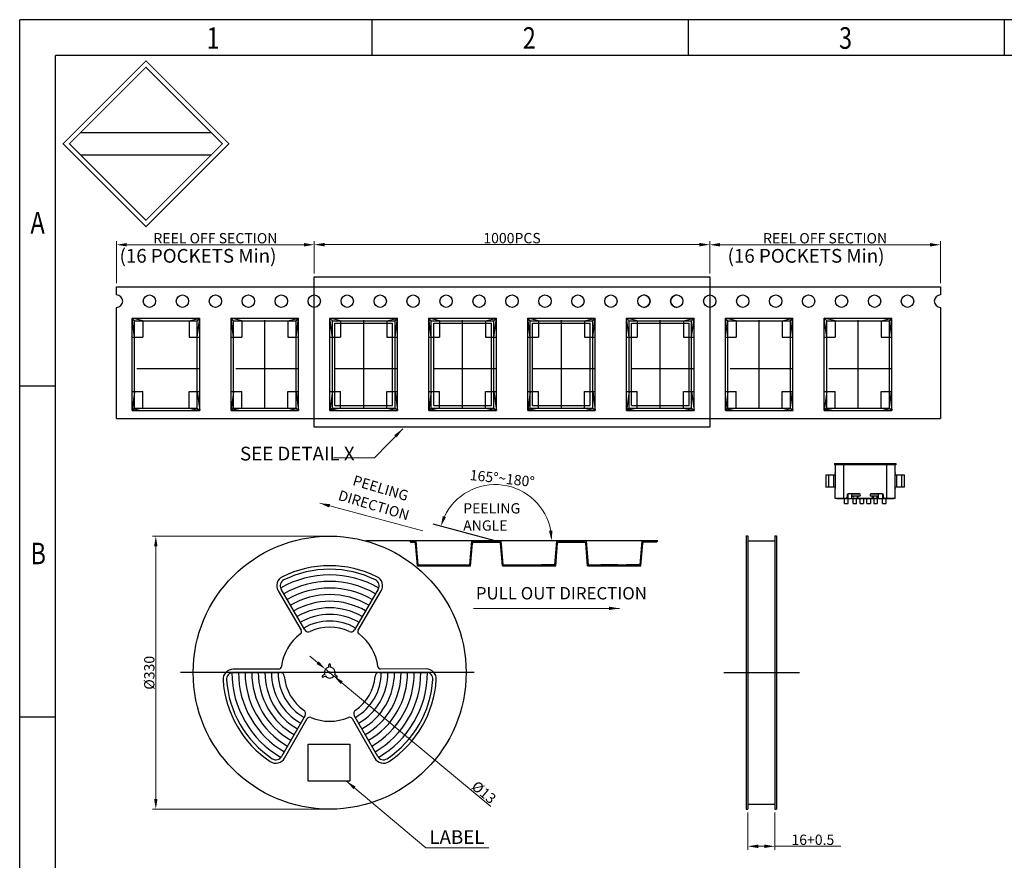
# Model space of a CAD drawing. Units: inches. Extents: x 24 to 168, y 13 to 64.
# Drawn here: x 97 to 133, y 33 to 64 of the extents above; entities that cross this region are included whole.
import ezdxf

# ---------------------------------------------------------------- set-up
doc = ezdxf.new("R2010")
doc.units = ezdxf.units.IN
doc.header["$MEASUREMENT"] = 0
doc.layers.add('Metal1', color=131, linetype='Continuous')
doc.styles.add('romans', font='romans.shx')
doc.styles.add('TEXTSTYLE_1', font='gdt', dxfattribs={"width": 0.8})
doc.styles.add('宋体', font='txt')
doc.dimstyles.new('DIM', dxfattribs={"dimscale": 2.5, "dimtxt": 0.15, "dimasz": 0.15, "dimexe": 0.05, "dimexo": 0.05, "dimgap": 0.02, "dimtad": 1, "dimzin": 0, "dimdsep": 46, "dimtxsty": 'romans', "dimcen": 0.09, "dimadec": 0, "dimazin": 0, "dimtfac": 1, "dimtmove": 0, "dimatfit": 3, "dimfxl": 1, "dimtolj": 1, "dimtzin": 0, "dimlwd": 13, "dimlwe": 13, "dimarcsym": 0})

# ---------------------------------------------------------------- blocks, each defined once
blk = doc.blocks.new('成品图框')
for p, q in [((1169.354, 45.473), (1097.653, 45.473)), ((1097.653, -5.294), (1097.653, 45.473)), ((1110.476, 45.473), (1110.476, 44.164)), ((1121.99, 45.473), (1121.99, 44.164)), ((1133.504, 45.473), (1133.504, 44.164)), ((1168.045, 44.164), (1098.962, 44.164)), ((1098.962, -3.985), (1098.962, 44.164)), ((1099.87, 41.362), (1104.633, 41.362)), ((1099.87, 40.553), (1104.633, 40.553)), ((1098.962, 32.127), (1097.653, 32.127)), ((1098.962, 20.089), (1097.653, 20.089))]:
    blk.add_line(p, q)
at = {"const_width": 0.0394}
for points in [[(1099.234, 40.958), (1102.251, 43.975), (1105.269, 40.958), (1102.251, 37.94)], [(1099.466, 40.958), (1102.251, 43.743), (1105.037, 40.958), (1102.251, 38.172)]]:
    blk.add_lwpolyline(points, close=True, dxfattribs=at)
at = {"style": 'TEXTSTYLE_1', "width": 0.8}
for s, p in [('1', (1104.457, 44.413)), ('2', (1115.971, 44.413)), ('3', (1127.485, 44.413)), ('A', (1098.046, 37.688)), ('B', (1098.046, 25.65))]:
    blk.add_text(s, height=0.785, dxfattribs=at).set_placement(p)
blk = doc.blocks.new('*D75')
at = {"layer": 'DEFPOINTS', "color": 0, "transparency": 16777216}
for p in [(107.389, 55.382), (107.389, 54.211), (100.189, 53.853)]:
    blk.add_point(p, dxfattribs=at)
at = {"layer": 'Metal1', "color": 0, "lineweight": 13, "transparency": 16777216}
for p, q in [((100.189, 53.978), (100.189, 55.507)), ((100.564, 55.382), (107.014, 55.382)), ((107.389, 54.336), (107.389, 55.507))]:
    blk.add_line(p, q, dxfattribs=at)
at = {"layer": 'Metal1', "color": 0, "transparency": 16777216}
for points in [[(100.564, 55.444), (100.564, 55.319), (100.189, 55.382)], [(107.014, 55.444), (107.014, 55.319), (107.389, 55.382)]]:
    blk.add_solid(points, dxfattribs=at)
at = {"layer": 'Metal1', "color": 0, "transparency": 16777216, "insert": (103.789, 55.619), "char_height": 0.375, "attachment_point": 5, "style": 'romans'}
blk.add_mtext('\\A1;{\\Fromans|c0;REEL OFF SECTION}', dxfattribs=at)
blk = doc.blocks.new('*D76')
at = {"layer": 'DEFPOINTS', "color": 0, "transparency": 16777216}
for p in [(130.189, 55.381), (121.789, 54.211), (130.189, 53.853)]:
    blk.add_point(p, dxfattribs=at)
at = {"layer": 'Metal1', "color": 0, "lineweight": 13, "transparency": 16777216}
for p, q in [((121.789, 54.336), (121.789, 55.506)), ((122.164, 55.381), (129.814, 55.381)), ((130.189, 53.978), (130.189, 55.506))]:
    blk.add_line(p, q, dxfattribs=at)
at = {"layer": 'Metal1', "color": 0, "transparency": 16777216}
for points in [[(122.164, 55.443), (122.164, 55.318), (121.789, 55.381)], [(129.814, 55.443), (129.814, 55.318), (130.189, 55.381)]]:
    blk.add_solid(points, dxfattribs=at)
at = {"layer": 'Metal1', "color": 0, "transparency": 16777216, "insert": (125.989, 55.618), "char_height": 0.375, "attachment_point": 5, "style": 'romans'}
blk.add_mtext('\\A1;{\\Fromans|c0;REEL OFF SECTION}', dxfattribs=at)
blk = doc.blocks.new('*D66')
at = {"layer": 'DEFPOINTS', "color": 0, "transparency": 16777216}
for p in [(121.789, 55.386), (107.389, 54.211), (121.789, 54.211)]:
    blk.add_point(p, dxfattribs=at)
at = {"layer": 'Metal1', "color": 0, "lineweight": 13, "transparency": 16777216}
for p, q in [((107.389, 54.336), (107.389, 55.511)), ((107.764, 55.386), (121.414, 55.386)), ((121.789, 54.336), (121.789, 55.511))]:
    blk.add_line(p, q, dxfattribs=at)
at = {"layer": 'Metal1', "color": 0, "transparency": 16777216}
for points in [[(107.764, 55.448), (107.764, 55.323), (107.389, 55.386)], [(121.414, 55.448), (121.414, 55.323), (121.789, 55.386)]]:
    blk.add_solid(points, dxfattribs=at)
at = {"layer": 'Metal1', "color": 0, "transparency": 16777216, "insert": (114.589, 55.623), "char_height": 0.375, "attachment_point": 5, "style": 'romans'}
blk.add_mtext('\\A1;{\\Fromans,chineset|c134;1000PCS}', dxfattribs=at)
blk = doc.blocks.new('*D67')
at = {"layer": 'DEFPOINTS', "color": 0, "transparency": 16777216}
for p in [(107.95, 44.776), (101.619, 34.836), (107.95, 34.836)]:
    blk.add_point(p, dxfattribs=at)
at = {"layer": 'Metal1', "color": 0, "lineweight": 13, "transparency": 16777216}
for p, q in [((107.825, 44.776), (101.494, 44.776)), ((101.619, 44.401), (101.619, 35.211)), ((107.825, 34.836), (101.494, 34.836))]:
    blk.add_line(p, q, dxfattribs=at)
at = {"layer": 'Metal1', "color": 0, "transparency": 16777216}
for points in [[(101.557, 44.401), (101.682, 44.401), (101.619, 44.776)], [(101.557, 35.211), (101.682, 35.211), (101.619, 34.836)]]:
    blk.add_solid(points, dxfattribs=at)
at = {"layer": 'Metal1', "color": 0, "transparency": 16777216, "insert": (101.382, 39.801), "char_height": 0.375, "attachment_point": 5, "rotation": 90, "style": 'romans'}
blk.add_mtext('\\A1;%%C330', dxfattribs=at)
blk = doc.blocks.new('*D68')
at = {"layer": 'DEFPOINTS', "color": 0, "transparency": 16777216}
for p in [(107.799, 39.931), (108.1, 39.681)]:
    blk.add_point(p, dxfattribs=at)
at = {"layer": 'Metal1', "color": 0, "lineweight": 13, "transparency": 16777216}
for p, q in [((107.51, 40.171), (107.222, 40.41)), ((107.799, 39.931), (108.1, 39.681)), ((113.816, 34.933), (108.389, 39.441))]:
    blk.add_line(p, q, dxfattribs=at)
at = {"layer": 'Metal1', "color": 0, "transparency": 16777216}
for points in [[(107.55, 40.219), (107.471, 40.123), (107.799, 39.931)], [(108.429, 39.489), (108.349, 39.393), (108.1, 39.681)]]:
    blk.add_solid(points, dxfattribs=at)
at = {"layer": 'Metal1', "color": 0, "transparency": 16777216, "insert": (113.566, 35.45), "char_height": 0.375, "attachment_point": 5, "rotation": 320.2882, "style": 'romans'}
blk.add_mtext('\\A1;%%C13', dxfattribs=at)
blk = doc.blocks.new('*D77')
at = {"layer": 'DEFPOINTS', "color": 0, "transparency": 16777216}
for p in [(123.177, 34.842), (124.153, 34.842), (124.153, 33.485)]:
    blk.add_point(p, dxfattribs=at)
at = {"layer": 'Metal1', "color": 0, "lineweight": 13, "transparency": 16777216}
for p, q in [((123.177, 34.717), (123.177, 33.36)), ((124.153, 34.717), (124.153, 33.36)), ((123.552, 33.485), (123.778, 33.485)), ((124.153, 33.485), (126.557, 33.485))]:
    blk.add_line(p, q, dxfattribs=at)
at = {"layer": 'Metal1', "color": 0, "transparency": 16777216}
for points in [[(123.552, 33.548), (123.552, 33.423), (123.177, 33.485)], [(123.778, 33.548), (123.778, 33.423), (124.153, 33.485)]]:
    blk.add_solid(points, dxfattribs=at)
at = {"layer": 'Metal1', "color": 0, "transparency": 16777216, "insert": (125.543, 33.723), "char_height": 0.375, "attachment_point": 5, "style": 'romans'}
blk.add_mtext('\\A1;{\\Ftxt,chineset|c134;16}+0.5', dxfattribs=at)
blk = doc.blocks.new('*D78')
at = {"layer": 'DEFPOINTS', "color": 0, "transparency": 16777216}
for p in [(115.157, 46.282), (111.716, 45.207), (113.979, 44.6), (116.15, 44.6), (116.261, 44.6)]:
    blk.add_point(p, dxfattribs=at)
at = {"layer": 'Metal1', "color": 0, "lineweight": 13, "transparency": 16777216}
blk.add_line((116.025, 44.6), (115.907, 44.6), dxfattribs=at)
blk.add_arc((113.979, 44.6), 2.053, 10.4815, 154.5185, dxfattribs=at)
at = {"layer": 'Metal1', "color": 0, "transparency": 16777216}
for points in [[(112.185, 45.462), (112.068, 45.505), (111.997, 45.132)], [(116.06, 44.979), (115.936, 44.968), (116.032, 44.6)]]:
    blk.add_solid(points, dxfattribs=at)
at = {"layer": 'Metal1', "color": 0, "transparency": 16777216, "insert": (114.232, 46.877), "char_height": 0.375, "attachment_point": 5, "rotation": 353.6759, "style": 'romans'}
blk.add_mtext('\\A1;{\\Ftxt.shx|c1;165%%d~180%%d}', dxfattribs=at)

msp = doc.modelspace()

# ---------------------------------------------------------------- linework, layer by layer
at = {"layer": 'Metal1', "color": 0}
for p, q in [((100.189, 53.853), (120.589, 53.853)), ((100.189, 53.553), (100.189, 53.853)), ((119.389, 53.853), (130.189, 53.853)), ((130.189, 53.853), (130.189, 53.553)), ((100.189, 49.053), (100.189, 53.103)), ((130.189, 53.103), (130.189, 49.053)), ((100.759, 52.705), (103.219, 52.705)), ((100.759, 49.345), (100.759, 52.705)), ((101.149, 52.615), (100.759, 52.705)), ((100.849, 52.615), (100.759, 52.705)), ((100.849, 52.015), (100.759, 52.705)), ((102.829, 52.615), (103.219, 52.705)), ((103.129, 52.615), (103.219, 52.705)), ((103.129, 52.015), (103.219, 52.705)), ((103.219, 49.345), (103.219, 52.705)), ((104.359, 52.705), (106.819, 52.705)), ((104.359, 49.345), (104.359, 52.705)), ((104.749, 52.615), (104.359, 52.705)), ((104.449, 52.615), (104.359, 52.705)), ((104.449, 52.015), (104.359, 52.705)), ((106.429, 52.615), (106.819, 52.705)), ((106.729, 52.615), (106.819, 52.705)), ((106.729, 52.015), (106.819, 52.705)), ((106.819, 49.345), (106.819, 52.705)), ((107.959, 52.705), (110.419, 52.705)), ((107.959, 49.345), (107.959, 52.705)), ((108.349, 52.615), (107.959, 52.705)), ((108.049, 52.615), (107.959, 52.705)), ((108.049, 52.015), (107.959, 52.705)), ((110.029, 52.615), (110.419, 52.705)), ((110.329, 52.615), (110.419, 52.705)), ((110.329, 52.015), (110.419, 52.705)), ((110.419, 49.345), (110.419, 52.705)), ((111.559, 52.705), (114.019, 52.705)), ((111.559, 49.345), (111.559, 52.705)), ((111.949, 52.615), (111.559, 52.705)), ((111.649, 52.615), (111.559, 52.705)), ((111.649, 52.015), (111.559, 52.705)), ((113.629, 52.615), (114.019, 52.705)), ((113.929, 52.615), (114.019, 52.705)), ((113.929, 52.015), (114.019, 52.705)), ((114.019, 49.345), (114.019, 52.705)), ((115.159, 52.705), (117.619, 52.705)), ((115.159, 49.345), (115.159, 52.705)), ((115.549, 52.615), (115.159, 52.705)), ((115.249, 52.615), (115.159, 52.705)), ((115.249, 52.015), (115.159, 52.705)), ((117.229, 52.615), (117.619, 52.705)), ((117.529, 52.615), (117.619, 52.705)), ((117.529, 52.015), (117.619, 52.705)), ((117.619, 49.345), (117.619, 52.705)), ((118.759, 52.705), (121.219, 52.705)), ((118.759, 49.345), (118.759, 52.705)), ((119.149, 52.615), (118.759, 52.705)), ((118.849, 52.615), (118.759, 52.705)), ((118.849, 52.015), (118.759, 52.705)), ((120.829, 52.615), (121.219, 52.705)), ((121.129, 52.615), (121.219, 52.705)), ((121.129, 52.015), (121.219, 52.705)), ((121.219, 49.345), (121.219, 52.705)), ((122.359, 52.705), (124.819, 52.705)), ((122.359, 49.345), (122.359, 52.705)), ((122.749, 52.615), (122.359, 52.705)), ((122.449, 52.615), (122.359, 52.705)), ((122.449, 52.015), (122.359, 52.705)), ((124.429, 52.615), (124.819, 52.705)), ((124.729, 52.615), (124.819, 52.705)), ((124.729, 52.015), (124.819, 52.705)), ((124.819, 49.345), (124.819, 52.705)), ((125.959, 52.705), (128.419, 52.705)), ((125.959, 49.345), (125.959, 52.705)), ((126.349, 52.615), (125.959, 52.705)), ((126.049, 52.615), (125.959, 52.705)), ((126.049, 52.015), (125.959, 52.705)), ((128.029, 52.615), (128.419, 52.705)), ((128.329, 52.615), (128.419, 52.705)), ((128.329, 52.015), (128.419, 52.705)), ((128.419, 49.345), (128.419, 52.705)), ((100.849, 52.615), (103.129, 52.615)), ((100.849, 49.435), (100.849, 52.615)), ((101.149, 52.615), (101.149, 52.015)), ((102.829, 52.615), (102.829, 52.015)), ((103.129, 49.435), (103.129, 52.615)), ((104.449, 52.615), (106.729, 52.615)), ((104.449, 49.435), (104.449, 52.615)), ((104.749, 52.615), (104.749, 52.015)), ((105.589, 49.41), (105.589, 52.64)), ((106.429, 52.615), (106.429, 52.015)), ((106.729, 49.435), (106.729, 52.615)), ((108.049, 52.615), (110.329, 52.615)), ((108.049, 49.435), (108.049, 52.615)), ((108.139, 52.525), (110.239, 52.525)), ((108.139, 49.525), (108.139, 52.525)), ((108.349, 52.615), (108.349, 52.015)), ((109.189, 49.41), (109.189, 52.64)), ((110.029, 52.615), (110.029, 52.015)), ((110.239, 49.525), (110.239, 52.525)), ((110.329, 49.435), (110.329, 52.615)), ((111.649, 52.615), (113.929, 52.615)), ((111.649, 49.435), (111.649, 52.615)), ((111.739, 52.525), (113.839, 52.525)), ((111.739, 49.525), (111.739, 52.525)), ((111.949, 52.615), (111.949, 52.015)), ((112.789, 49.41), (112.789, 52.64)), ((113.629, 52.615), (113.629, 52.015)), ((113.839, 49.525), (113.839, 52.525)), ((113.929, 49.435), (113.929, 52.615)), ((115.249, 52.615), (117.529, 52.615)), ((115.249, 49.435), (115.249, 52.615)), ((115.339, 52.525), (117.439, 52.525)), ((115.339, 49.525), (115.339, 52.525)), ((115.549, 52.615), (115.549, 52.015)), ((116.389, 49.41), (116.389, 52.64)), ((117.229, 52.615), (117.229, 52.015)), ((117.439, 49.525), (117.439, 52.525)), ((117.529, 49.435), (117.529, 52.615)), ((118.849, 52.615), (121.129, 52.615)), ((118.849, 49.435), (118.849, 52.615)), ((118.939, 52.525), (121.039, 52.525)), ((118.939, 49.525), (118.939, 52.525)), ((119.149, 52.615), (119.149, 52.015)), ((119.989, 49.41), (119.989, 52.64)), ((120.829, 52.615), (120.829, 52.015)), ((121.039, 49.525), (121.039, 52.525)), ((121.129, 49.435), (121.129, 52.615)), ((122.449, 52.615), (124.729, 52.615)), ((122.449, 49.435), (122.449, 52.615)), ((122.749, 52.615), (122.749, 52.015)), ((123.589, 49.41), (123.589, 52.64)), ((124.429, 52.615), (124.429, 52.015)), ((124.729, 49.435), (124.729, 52.615)), ((126.049, 52.615), (128.329, 52.615)), ((126.049, 49.435), (126.049, 52.615)), ((126.349, 52.615), (126.349, 52.015)), ((127.189, 49.41), (127.189, 52.64)), ((128.029, 52.615), (128.029, 52.015)), ((128.329, 49.435), (128.329, 52.615)), ((100.759, 52.015), (101.149, 52.015)), ((102.829, 52.015), (103.219, 52.015)), ((104.359, 52.015), (104.749, 52.015)), ((106.429, 52.015), (106.819, 52.015)), ((107.959, 52.015), (108.349, 52.015)), ((110.029, 52.015), (110.419, 52.015)), ((111.559, 52.015), (111.949, 52.015)), ((113.629, 52.015), (114.019, 52.015)), ((115.159, 52.015), (115.549, 52.015)), ((117.229, 52.015), (117.619, 52.015)), ((118.759, 52.015), (119.149, 52.015)), ((120.829, 52.015), (121.219, 52.015)), ((122.359, 52.015), (122.749, 52.015)), ((124.429, 52.015), (124.819, 52.015)), ((125.959, 52.015), (126.349, 52.015)), ((128.029, 52.015), (128.419, 52.015)), ((100.928, 50.875), (103.207, 50.875)), ((104.528, 50.875), (106.807, 50.875)), ((108.128, 50.875), (110.407, 50.875)), ((111.728, 50.875), (114.007, 50.875)), ((115.328, 50.875), (117.607, 50.875)), ((118.928, 50.875), (121.207, 50.875)), ((122.528, 50.875), (124.807, 50.875)), ((126.128, 50.875), (128.407, 50.875)), ((100.759, 50.035), (101.149, 50.035)), ((100.849, 50.035), (100.759, 49.345)), ((101.149, 49.435), (101.149, 50.035)), ((102.829, 50.035), (103.219, 50.035)), ((102.829, 49.435), (102.829, 50.035)), ((103.129, 50.035), (103.219, 49.345)), ((104.359, 50.035), (104.749, 50.035)), ((104.449, 50.035), (104.359, 49.345)), ((104.749, 49.435), (104.749, 50.035)), ((106.429, 50.035), (106.819, 50.035)), ((106.429, 49.435), (106.429, 50.035)), ((106.729, 50.035), (106.819, 49.345)), ((107.959, 50.035), (108.349, 50.035)), ((108.049, 50.035), (107.959, 49.345)), ((108.349, 49.435), (108.349, 50.035)), ((110.029, 50.035), (110.419, 50.035)), ((110.029, 49.435), (110.029, 50.035)), ((110.329, 50.035), (110.419, 49.345)), ((111.559, 50.035), (111.949, 50.035)), ((111.649, 50.035), (111.559, 49.345)), ((111.949, 49.435), (111.949, 50.035)), ((113.629, 50.035), (114.019, 50.035)), ((113.629, 49.435), (113.629, 50.035)), ((113.929, 50.035), (114.019, 49.345)), ((115.159, 50.035), (115.549, 50.035)), ((115.249, 50.035), (115.159, 49.345)), ((115.549, 49.435), (115.549, 50.035)), ((117.229, 50.035), (117.619, 50.035)), ((117.229, 49.435), (117.229, 50.035)), ((117.529, 50.035), (117.619, 49.345)), ((118.759, 50.035), (119.149, 50.035)), ((118.849, 50.035), (118.759, 49.345)), ((119.149, 49.435), (119.149, 50.035)), ((120.829, 50.035), (121.219, 50.035)), ((120.829, 49.435), (120.829, 50.035)), ((121.129, 50.035), (121.219, 49.345)), ((122.359, 50.035), (122.749, 50.035)), ((122.449, 50.035), (122.359, 49.345)), ((122.749, 49.435), (122.749, 50.035)), ((124.429, 50.035), (124.819, 50.035)), ((124.429, 49.435), (124.429, 50.035)), ((124.729, 50.035), (124.819, 49.345)), ((125.959, 50.035), (126.349, 50.035)), ((126.049, 50.035), (125.959, 49.345)), ((126.349, 49.435), (126.349, 50.035)), ((128.029, 50.035), (128.419, 50.035)), ((128.029, 49.435), (128.029, 50.035)), ((128.329, 50.035), (128.419, 49.345)), ((108.139, 49.525), (110.239, 49.525)), ((111.739, 49.525), (113.839, 49.525)), ((115.339, 49.525), (117.439, 49.525)), ((118.939, 49.525), (121.039, 49.525)), ((101.149, 49.435), (100.759, 49.345)), ((100.849, 49.435), (100.759, 49.345)), ((100.759, 49.345), (103.219, 49.345)), ((100.849, 49.435), (103.129, 49.435)), ((102.829, 49.435), (103.219, 49.345)), ((103.129, 49.435), (103.219, 49.345)), ((104.749, 49.435), (104.359, 49.345)), ((104.449, 49.435), (104.359, 49.345)), ((104.359, 49.345), (106.819, 49.345)), ((104.449, 49.435), (106.729, 49.435)), ((106.429, 49.435), (106.819, 49.345)), ((106.729, 49.435), (106.819, 49.345)), ((108.349, 49.435), (107.959, 49.345)), ((108.049, 49.435), (107.959, 49.345)), ((107.959, 49.345), (110.419, 49.345)), ((108.049, 49.435), (110.329, 49.435)), ((110.029, 49.435), (110.419, 49.345)), ((110.329, 49.435), (110.419, 49.345)), ((111.949, 49.435), (111.559, 49.345)), ((111.649, 49.435), (111.559, 49.345)), ((111.559, 49.345), (114.019, 49.345)), ((111.649, 49.435), (113.929, 49.435)), ((113.629, 49.435), (114.019, 49.345)), ((113.929, 49.435), (114.019, 49.345)), ((115.549, 49.435), (115.159, 49.345)), ((115.249, 49.435), (115.159, 49.345)), ((115.159, 49.345), (117.619, 49.345)), ((115.249, 49.435), (117.529, 49.435)), ((117.229, 49.435), (117.619, 49.345)), ((117.529, 49.435), (117.619, 49.345)), ((119.149, 49.435), (118.759, 49.345)), ((118.849, 49.435), (118.759, 49.345)), ((118.759, 49.345), (121.219, 49.345)), ((118.849, 49.435), (121.129, 49.435)), ((120.829, 49.435), (121.219, 49.345)), ((121.129, 49.435), (121.219, 49.345)), ((122.749, 49.435), (122.359, 49.345)), ((122.449, 49.435), (122.359, 49.345)), ((122.359, 49.345), (124.819, 49.345)), ((122.449, 49.435), (124.729, 49.435)), ((124.429, 49.435), (124.819, 49.345)), ((124.729, 49.435), (124.819, 49.345)), ((126.349, 49.435), (125.959, 49.345)), ((126.049, 49.435), (125.959, 49.345)), ((125.959, 49.345), (128.419, 49.345)), ((126.049, 49.435), (128.329, 49.435)), ((128.029, 49.435), (128.419, 49.345)), ((128.329, 49.435), (128.419, 49.345)), ((100.189, 49.053), (120.589, 49.053)), ((119.389, 49.053), (130.189, 49.053)), ((126.332, 47.424), (126.657, 47.424)), ((126.332, 47.424), (126.332, 47.374)), ((126.657, 47.374), (126.332, 47.374)), ((126.357, 47.374), (126.357, 47.074)), ((126.657, 47.424), (128.242, 47.424)), ((126.657, 47.424), (126.657, 47.374)), ((128.242, 47.374), (126.657, 47.374)), ((126.657, 47.374), (126.657, 46.149)), ((128.242, 47.424), (128.567, 47.424)), ((128.242, 47.424), (128.242, 47.374)), ((128.567, 47.374), (128.242, 47.374)), ((128.242, 46.149), (128.242, 47.374)), ((128.542, 47.074), (128.542, 47.374)), ((128.567, 47.424), (128.567, 47.374)), ((126.017, 47.011), (126.017, 46.561)), ((126.017, 47.011), (126.117, 47.011)), ((126.117, 47.011), (126.117, 46.561)), ((126.117, 47.011), (126.307, 47.011)), ((126.307, 46.561), (126.307, 47.011)), ((126.307, 47.011), (126.357, 47.011)), ((126.357, 47.061), (126.357, 47.074)), ((126.357, 47.061), (126.357, 46.511)), ((128.542, 47.074), (128.542, 47.061)), ((128.542, 46.511), (128.542, 47.061)), ((128.542, 47.011), (128.592, 47.011)), ((128.592, 47.011), (128.592, 46.561)), ((128.592, 47.011), (128.782, 47.011)), ((128.782, 46.561), (128.782, 47.011)), ((128.782, 47.011), (128.882, 47.011)), ((128.882, 46.561), (128.882, 47.011)), ((126.117, 46.561), (126.017, 46.561)), ((126.307, 46.561), (126.117, 46.561)), ((126.357, 46.561), (126.307, 46.561)), ((126.357, 46.499), (126.357, 46.511)), ((126.357, 46.149), (126.357, 46.499)), ((126.787, 46.267), (126.787, 46.199)), ((126.817, 46.301), (126.803, 46.301)), ((126.812, 46.286), (126.812, 46.136)), ((127.237, 46.311), (126.831, 46.311)), ((127.263, 46.301), (126.957, 46.301)), ((126.962, 46.136), (126.962, 46.286)), ((127.942, 46.301), (127.637, 46.301)), ((128.069, 46.311), (127.662, 46.311)), ((127.937, 46.136), (127.937, 46.286)), ((128.096, 46.301), (128.082, 46.301)), ((128.087, 46.136), (128.087, 46.286)), ((128.112, 46.199), (128.112, 46.267)), ((128.592, 46.561), (128.542, 46.561)), ((128.542, 46.511), (128.542, 46.499)), ((128.542, 46.149), (128.542, 46.499)), ((128.782, 46.561), (128.592, 46.561)), ((128.882, 46.561), (128.782, 46.561)), ((126.657, 46.149), (126.357, 46.149)), ((126.412, 46.149), (126.412, 46.136)), ((126.637, 46.136), (126.412, 46.136)), ((126.637, 46.136), (126.637, 46.149)), ((126.812, 46.136), (126.637, 46.136)), ((126.737, 46.149), (126.657, 46.149)), ((126.7, 45.961), (126.7, 46.136)), ((126.7, 45.961), (126.825, 45.961)), ((126.962, 46.136), (126.812, 46.136)), ((126.825, 45.961), (126.825, 46.136)), ((126.962, 46.241), (127.202, 46.241)), ((127.075, 46.136), (126.962, 46.136)), ((127.012, 45.961), (127.012, 46.136)), ((127.012, 45.961), (127.137, 45.961)), ((127.164, 46.236), (127.049, 46.236)), ((127.164, 46.149), (127.049, 46.149)), ((127.075, 46.241), (127.075, 46.236)), ((127.075, 46.149), (127.075, 46.136)), ((127.202, 46.136), (127.075, 46.136)), ((127.137, 45.961), (127.137, 46.136)), ((127.164, 46.149), (127.164, 46.236)), ((127.186, 46.236), (127.164, 46.236)), ((127.186, 46.149), (127.164, 46.149)), ((127.186, 46.236), (127.186, 46.149)), ((127.237, 46.236), (127.186, 46.236)), ((127.714, 46.149), (127.186, 46.149)), ((127.202, 46.241), (127.202, 46.236)), ((127.202, 46.149), (127.202, 46.136)), ((127.698, 46.136), (127.202, 46.136)), ((127.262, 45.961), (127.262, 46.136)), ((127.262, 45.961), (127.387, 45.961)), ((127.387, 46.136), (127.387, 45.961)), ((127.512, 45.961), (127.512, 46.136)), ((127.512, 45.961), (127.637, 45.961)), ((127.637, 46.136), (127.637, 45.961)), ((127.714, 46.236), (127.662, 46.236)), ((127.698, 46.241), (127.937, 46.241)), ((127.698, 46.236), (127.698, 46.241)), ((127.698, 46.136), (127.698, 46.149)), ((127.825, 46.136), (127.698, 46.136)), ((127.714, 46.149), (127.714, 46.236)), ((127.736, 46.236), (127.714, 46.236)), ((127.736, 46.149), (127.714, 46.149)), ((127.736, 46.236), (127.736, 46.149)), ((127.851, 46.236), (127.736, 46.236)), ((127.851, 46.149), (127.736, 46.149)), ((127.762, 46.136), (127.762, 45.961)), ((127.762, 45.961), (127.887, 45.961)), ((127.825, 46.241), (127.825, 46.236)), ((127.825, 46.149), (127.825, 46.136)), ((127.937, 46.136), (127.825, 46.136)), ((127.887, 46.136), (127.887, 45.961)), ((128.087, 46.136), (127.937, 46.136)), ((128.075, 45.961), (128.075, 46.136)), ((128.075, 45.961), (128.2, 45.961)), ((128.262, 46.136), (128.087, 46.136)), ((128.242, 46.149), (128.162, 46.149)), ((128.2, 46.136), (128.2, 45.961)), ((128.542, 46.149), (128.242, 46.149)), ((128.262, 46.149), (128.262, 46.136)), ((128.487, 46.136), (128.262, 46.136)), ((128.487, 46.136), (128.487, 46.149)), ((113.979, 44.6), (111.716, 45.207)), ((111.178, 44.6), (109.261, 44.6)), ((110.868, 44.6), (110.892, 44.557)), ((119.896, 44.6), (110.868, 44.6)), ((110.882, 44.575), (110.907, 44.6)), ((110.892, 44.557), (111.038, 44.557)), ((110.92, 44.557), (110.963, 44.6)), ((110.976, 44.557), (111.019, 44.6)), ((111.032, 44.557), (111.076, 44.6)), ((111.07, 44.538), (111.102, 44.571)), ((111.143, 43.694), (111.075, 44.522)), ((111.078, 44.49), (111.107, 44.519)), ((111.082, 44.439), (111.111, 44.468)), ((111.172, 43.725), (111.099, 44.6)), ((113.053, 43.725), (113.125, 44.6)), ((113.082, 43.694), (113.15, 44.522)), ((113.113, 44.461), (113.147, 44.495)), ((113.118, 44.523), (113.196, 44.6)), ((113.124, 44.584), (113.14, 44.6)), ((113.187, 44.557), (114.138, 44.557)), ((113.208, 44.557), (113.252, 44.6)), ((113.258, 44.557), (113.302, 44.6)), ((113.314, 44.557), (113.358, 44.6)), ((113.371, 44.557), (113.414, 44.6)), ((113.427, 44.557), (113.471, 44.6)), ((113.483, 44.557), (113.527, 44.6)), ((113.539, 44.557), (113.583, 44.6)), ((113.596, 44.557), (113.639, 44.6)), ((113.652, 44.557), (113.696, 44.6)), ((113.708, 44.557), (113.752, 44.6)), ((113.764, 44.557), (113.808, 44.6)), ((113.821, 44.557), (113.864, 44.6)), ((113.877, 44.557), (113.921, 44.6)), ((113.933, 44.557), (113.977, 44.6)), ((113.989, 44.557), (114.033, 44.6)), ((114.045, 44.557), (114.089, 44.6)), ((114.101, 44.557), (114.145, 44.6)), ((114.154, 44.553), (114.2, 44.599)), ((114.175, 44.518), (114.204, 44.547)), ((114.243, 43.694), (114.175, 44.522)), ((114.18, 44.467), (114.209, 44.495)), ((114.272, 43.725), (114.199, 44.6)), ((116.153, 43.725), (116.225, 44.6)), ((116.182, 43.694), (116.25, 44.522)), ((116.21, 44.433), (116.245, 44.467)), ((116.216, 44.494), (116.251, 44.529)), ((116.221, 44.556), (116.266, 44.6)), ((116.277, 44.555), (116.322, 44.6)), ((116.287, 44.557), (117.238, 44.557)), ((116.308, 44.557), (116.352, 44.6)), ((116.358, 44.557), (116.402, 44.6)), ((116.414, 44.557), (116.458, 44.6)), ((116.471, 44.557), (116.514, 44.6)), ((116.527, 44.557), (116.571, 44.6)), ((116.583, 44.557), (116.627, 44.6)), ((116.639, 44.557), (116.683, 44.6)), ((116.696, 44.557), (116.739, 44.6)), ((116.752, 44.557), (116.796, 44.6)), ((116.808, 44.557), (116.852, 44.6)), ((116.864, 44.557), (116.908, 44.6)), ((116.921, 44.557), (116.964, 44.6)), ((116.977, 44.557), (117.021, 44.6)), ((117.033, 44.557), (117.077, 44.6)), ((117.089, 44.557), (117.133, 44.6)), ((117.146, 44.557), (117.189, 44.6)), ((117.202, 44.557), (117.246, 44.6)), ((117.268, 44.541), (117.302, 44.575)), ((117.343, 43.694), (117.275, 44.522)), ((117.277, 44.495), (117.306, 44.523)), ((117.282, 44.443), (117.311, 44.472)), ((117.372, 43.725), (117.299, 44.6)), ((119.253, 43.725), (119.325, 44.6)), ((119.282, 43.694), (119.35, 44.522)), ((119.313, 44.466), (119.348, 44.501)), ((119.319, 44.528), (119.391, 44.6)), ((119.324, 44.589), (119.335, 44.6)), ((119.862, 44.557), (119.387, 44.557)), ((119.408, 44.557), (119.452, 44.6)), ((119.458, 44.557), (119.502, 44.6)), ((119.514, 44.557), (119.558, 44.6)), ((119.571, 44.557), (119.614, 44.6)), ((119.627, 44.557), (119.671, 44.6)), ((119.683, 44.557), (119.727, 44.6)), ((119.739, 44.557), (119.783, 44.6)), ((119.796, 44.557), (119.839, 44.6)), ((119.852, 44.557), (119.896, 44.6)), ((123.117, 44.783), (123.177, 44.783)), ((123.117, 44.783), (123.117, 34.842)), ((123.177, 44.783), (123.177, 34.842)), ((123.177, 44.606), (124.153, 44.606)), ((124.153, 44.783), (124.214, 44.783)), ((124.153, 44.783), (124.153, 34.842)), ((124.214, 44.783), (124.214, 34.842)), ((111.087, 44.387), (111.116, 44.416)), ((111.091, 44.335), (111.12, 44.364)), ((111.096, 44.284), (111.125, 44.313)), ((111.1, 44.232), (111.129, 44.261)), ((111.105, 44.181), (111.134, 44.209)), ((111.109, 44.129), (111.138, 44.158)), ((111.114, 44.077), (111.143, 44.106)), ((113.081, 44.092), (113.115, 44.126)), ((113.086, 44.153), (113.12, 44.188)), ((113.091, 44.215), (113.126, 44.249)), ((113.097, 44.276), (113.131, 44.311)), ((113.102, 44.338), (113.136, 44.372)), ((113.107, 44.399), (113.142, 44.434)), ((114.184, 44.415), (114.213, 44.444)), ((114.189, 44.363), (114.218, 44.392)), ((114.193, 44.312), (114.222, 44.341)), ((114.198, 44.26), (114.227, 44.289)), ((114.202, 44.209), (114.231, 44.237)), ((114.207, 44.157), (114.236, 44.186)), ((114.211, 44.105), (114.24, 44.134)), ((116.178, 44.014), (116.212, 44.098)), ((116.183, 44.125), (116.218, 44.16)), ((116.189, 44.187), (116.223, 44.221)), ((116.194, 44.248), (116.229, 44.283)), ((116.2, 44.31), (116.234, 44.344)), ((116.205, 44.371), (116.239, 44.406)), ((117.286, 44.391), (117.315, 44.42)), ((117.291, 44.34), (117.32, 44.369)), ((117.295, 44.288), (117.324, 44.317)), ((117.3, 44.237), (117.329, 44.265)), ((117.304, 44.185), (117.333, 44.214)), ((117.309, 44.133), (117.338, 44.162)), ((117.313, 44.082), (117.342, 44.111)), ((119.281, 44.097), (119.315, 44.132)), ((119.286, 44.159), (119.321, 44.193)), ((119.292, 44.22), (119.326, 44.255)), ((119.297, 44.282), (119.332, 44.316)), ((119.303, 44.343), (119.337, 44.378)), ((119.308, 44.405), (119.342, 44.439)), ((111.118, 44.026), (111.147, 44.055)), ((111.123, 43.924), (111.152, 43.953)), ((111.127, 43.873), (111.156, 43.901)), ((111.132, 43.821), (111.161, 43.85)), ((111.141, 43.718), (111.17, 43.747)), ((113.054, 43.734), (113.088, 43.769)), ((113.059, 43.796), (113.093, 43.83)), ((113.064, 43.857), (113.099, 43.892)), ((113.07, 43.919), (113.104, 43.953)), ((113.075, 44.03), (113.11, 44.065)), ((114.216, 44.004), (114.245, 44.083)), ((114.22, 43.952), (114.249, 43.981)), ((114.225, 43.901), (114.254, 43.929)), ((114.229, 43.849), (114.258, 43.878)), ((114.234, 43.797), (114.263, 43.826)), ((114.238, 43.746), (114.267, 43.775)), ((116.139, 43.694), (116.186, 43.741)), ((116.157, 43.768), (116.191, 43.802)), ((116.162, 43.829), (116.196, 43.864)), ((116.167, 43.891), (116.202, 43.925)), ((116.173, 43.952), (116.207, 43.987)), ((117.318, 43.98), (117.347, 44.009)), ((117.322, 43.929), (117.351, 43.957)), ((117.327, 43.877), (117.356, 43.906)), ((117.332, 43.825), (117.36, 43.854)), ((117.336, 43.774), (117.365, 43.803)), ((117.341, 43.722), (117.369, 43.751)), ((119.254, 43.74), (119.288, 43.774)), ((119.259, 43.801), (119.294, 43.835)), ((119.265, 43.863), (119.299, 43.897)), ((119.27, 43.924), (119.305, 43.958)), ((119.276, 43.986), (119.31, 44.02)), ((111.143, 43.694), (113.082, 43.694)), ((111.172, 43.725), (113.053, 43.725)), ((111.173, 43.694), (111.205, 43.725)), ((111.23, 43.694), (111.261, 43.725)), ((111.286, 43.694), (111.317, 43.725)), ((111.33, 43.694), (111.361, 43.725)), ((111.386, 43.694), (111.417, 43.725)), ((111.442, 43.694), (111.473, 43.725)), ((111.498, 43.694), (111.529, 43.725)), ((111.554, 43.694), (111.585, 43.725)), ((111.61, 43.694), (111.641, 43.725)), ((111.666, 43.694), (111.698, 43.725)), ((111.722, 43.694), (111.754, 43.725)), ((111.779, 43.694), (111.81, 43.725)), ((111.835, 43.694), (111.866, 43.725)), ((111.891, 43.694), (111.922, 43.725)), ((111.947, 43.694), (111.978, 43.725)), ((112.003, 43.694), (112.034, 43.725)), ((112.059, 43.694), (112.09, 43.725)), ((112.115, 43.694), (112.147, 43.725)), ((112.171, 43.694), (112.203, 43.725)), ((112.228, 43.694), (112.259, 43.725)), ((112.284, 43.694), (112.315, 43.725)), ((112.34, 43.694), (112.371, 43.725)), ((112.396, 43.694), (112.427, 43.725)), ((112.452, 43.694), (112.483, 43.725)), ((112.508, 43.694), (112.539, 43.725)), ((112.564, 43.694), (112.596, 43.725)), ((112.62, 43.694), (112.652, 43.725)), ((112.677, 43.694), (112.708, 43.725)), ((112.733, 43.694), (112.764, 43.725)), ((112.789, 43.694), (112.82, 43.725)), ((112.845, 43.694), (112.876, 43.725)), ((112.901, 43.694), (112.932, 43.725)), ((112.957, 43.694), (112.988, 43.725)), ((113.013, 43.694), (113.045, 43.725)), ((113.069, 43.694), (113.083, 43.707)), ((114.243, 43.694), (114.274, 43.725)), ((114.243, 43.694), (116.182, 43.694)), ((114.272, 43.725), (116.153, 43.725)), ((114.299, 43.694), (114.33, 43.725)), ((114.355, 43.694), (114.387, 43.725)), ((114.411, 43.694), (114.443, 43.725)), ((114.468, 43.694), (114.499, 43.725)), ((114.524, 43.694), (114.555, 43.725)), ((114.58, 43.694), (114.611, 43.725)), ((114.636, 43.694), (114.667, 43.725)), ((114.692, 43.694), (114.723, 43.725)), ((114.748, 43.694), (114.779, 43.725)), ((114.804, 43.694), (114.836, 43.725)), ((114.848, 43.694), (114.879, 43.725)), ((114.904, 43.694), (114.936, 43.725)), ((114.96, 43.694), (114.992, 43.725)), ((115.017, 43.694), (115.048, 43.725)), ((115.073, 43.694), (115.104, 43.725)), ((115.129, 43.694), (115.16, 43.725)), ((115.185, 43.694), (115.216, 43.725)), ((115.241, 43.694), (115.262, 43.715)), ((115.297, 43.694), (115.328, 43.725)), ((115.353, 43.694), (115.385, 43.725)), ((115.409, 43.694), (115.441, 43.725)), ((115.466, 43.694), (115.497, 43.725)), ((115.522, 43.694), (115.553, 43.725)), ((115.578, 43.694), (115.609, 43.725)), ((115.634, 43.694), (115.665, 43.725)), ((116.145, 43.725), (115.657, 43.725)), ((115.69, 43.694), (115.721, 43.725)), ((115.746, 43.694), (115.777, 43.725)), ((115.802, 43.694), (115.834, 43.725)), ((115.858, 43.694), (115.89, 43.725)), ((115.915, 43.694), (115.946, 43.725)), ((115.971, 43.694), (116.002, 43.725)), ((116.027, 43.694), (116.058, 43.725)), ((116.083, 43.694), (116.114, 43.725)), ((117.343, 43.694), (119.282, 43.694)), ((117.369, 43.694), (117.4, 43.725)), ((117.372, 43.725), (119.253, 43.725)), ((117.425, 43.694), (117.456, 43.725)), ((117.481, 43.694), (117.512, 43.725)), ((117.537, 43.694), (117.568, 43.725)), ((117.593, 43.694), (117.624, 43.725)), ((117.649, 43.694), (117.681, 43.725)), ((117.705, 43.694), (117.737, 43.725)), ((117.762, 43.694), (117.793, 43.725)), ((117.818, 43.694), (117.849, 43.725)), ((118.445, 43.725), (117.826, 43.725)), ((117.874, 43.694), (117.905, 43.725)), ((117.93, 43.694), (117.961, 43.725)), ((117.986, 43.694), (118.017, 43.725)), ((118.042, 43.694), (118.073, 43.725)), ((118.098, 43.694), (118.13, 43.725)), ((118.154, 43.694), (118.186, 43.725)), ((118.198, 43.694), (118.23, 43.725)), ((118.254, 43.694), (118.286, 43.725)), ((118.311, 43.694), (118.342, 43.725)), ((118.367, 43.694), (118.398, 43.725)), ((118.423, 43.694), (118.454, 43.725)), ((118.479, 43.694), (118.51, 43.725)), ((118.535, 43.694), (118.566, 43.725)), ((118.591, 43.694), (118.622, 43.725)), ((118.647, 43.694), (118.679, 43.725)), ((118.703, 43.694), (118.735, 43.725)), ((119.245, 43.725), (118.757, 43.725)), ((118.76, 43.694), (118.791, 43.725)), ((118.816, 43.694), (118.847, 43.725)), ((118.872, 43.694), (118.903, 43.725)), ((118.928, 43.694), (118.959, 43.725)), ((118.984, 43.694), (119.015, 43.725)), ((119.04, 43.694), (119.071, 43.725)), ((119.096, 43.694), (119.128, 43.725)), ((119.152, 43.694), (119.184, 43.725)), ((119.209, 43.694), (119.24, 43.725)), ((119.265, 43.694), (119.283, 43.712)), ((106.073, 42.782), (106.908, 41.347)), ((107.044, 41.363), (106.182, 42.845)), ((109.717, 42.845), (108.855, 41.363)), ((108.991, 41.347), (109.826, 42.782)), ((113.215, 39.806), (102.515, 39.806)), ((106.095, 39.938), (104.433, 39.932)), ((104.433, 39.806), (106.148, 39.812)), ((107.914, 39.806), (107.986, 39.806)), ((107.921, 40), (107.921, 40.094)), ((107.95, 39.77), (107.95, 39.842)), ((107.978, 40), (107.978, 40.094)), ((109.751, 39.812), (111.467, 39.817)), ((111.467, 39.943), (109.804, 39.938)), ((122.307, 39.812), (125.056, 39.812)), ((107.767, 39.734), (107.686, 39.687)), ((107.796, 39.684), (107.715, 39.637)), ((108.103, 39.684), (108.184, 39.637)), ((108.132, 39.734), (108.213, 39.687)), ((107.054, 38.243), (106.201, 36.755)), ((106.31, 36.693), (107.136, 38.134)), ((108.763, 38.134), (109.589, 36.693)), ((109.698, 36.755), (108.845, 38.243)), ((123.117, 34.842), (123.177, 34.842)), ((123.177, 35.018), (124.153, 35.018)), ((124.153, 34.842), (124.214, 34.842))]:
    msp.add_line(p, q, dxfattribs=at)
for points in [[(107.389, 54.211), (121.789, 54.211), (121.789, 48.744), (107.389, 48.744)], [(107.167, 37.199), (108.687, 37.199), (108.687, 35.854), (107.167, 35.854)]]:
    msp.add_lwpolyline(points, close=True, dxfattribs=at)
for centre, radius in [((101.389, 53.328), 0.225), ((102.589, 53.328), 0.225), ((103.789, 53.328), 0.225), ((104.989, 53.328), 0.225), ((106.189, 53.328), 0.225), ((107.389, 53.328), 0.225), ((108.589, 53.328), 0.225), ((109.789, 53.328), 0.225), ((110.989, 53.328), 0.225), ((112.189, 53.328), 0.225), ((113.389, 53.328), 0.225), ((114.589, 53.328), 0.225), ((115.789, 53.328), 0.225), ((116.989, 53.328), 0.225), ((118.189, 53.328), 0.225), ((119.389, 53.328), 0.225), ((120.589, 53.328), 0.225), ((121.789, 53.328), 0.225), ((122.989, 53.328), 0.225), ((124.189, 53.328), 0.225), ((125.389, 53.328), 0.225), ((126.589, 53.328), 0.225), ((127.789, 53.328), 0.225), ((128.989, 53.328), 0.225), ((107.95, 39.806), 4.97)]:
    msp.add_circle(centre, radius, dxfattribs=at)
for centre, radius, start, end in [((100.189, 53.328), 0.225, 270, 90), ((119.389, 53.328), 0.225, 270, 90), ((120.589, 53.328), 0.225, 90, 270), ((130.189, 53.328), 0.225, 90, 270), ((126.831, 46.267), 0.0438, 90, 180), ((126.837, 46.286), 0.025, 90, 180), ((126.937, 46.286), 0.025, 0, 90), ((127.237, 46.274), 0.0375, 270, 90), ((127.662, 46.274), 0.0375, 90, 270), ((127.962, 46.286), 0.025, 90, 180), ((128.062, 46.286), 0.025, 0, 90), ((128.069, 46.267), 0.0438, 0, 90), ((126.737, 46.199), 0.05, 270, 0), ((127.054, 46.192), 0.044, 96.3662, 263.6338), ((127.846, 46.192), 0.044, 276.3662, 83.6338), ((128.162, 46.199), 0.05, 180, 270), ((111.038, 44.519), 0.0375, 5, 90), ((113.187, 44.519), 0.0375, 90, 175), ((114.138, 44.519), 0.0375, 5, 90), ((116.287, 44.519), 0.0375, 90, 175), ((117.238, 44.519), 0.0375, 5, 90), ((119.387, 44.519), 0.0375, 90, 175), ((107.95, 39.806), 3.891, 63.7353, 116.2647), ((107.95, 39.806), 3.765, 63.7353, 116.2647), ((106.39, 42.967), 0.367, 116.2647, 210.1854), ((106.39, 42.967), 0.241, 116.2647, 210.1854), ((107.95, 39.806), 3.559, 59.8759, 120.1241), ((107.95, 39.806), 3.319, 59.8146, 120.1854), ((109.509, 42.967), 0.241, 329.8146, 63.7353), ((109.509, 42.967), 0.367, 329.8146, 63.7353), ((107.95, 39.806), 3.079, 59.8146, 120.1854), ((107.95, 39.806), 2.839, 59.8146, 120.1854), ((107.95, 39.806), 2.599, 59.8146, 120.1854), ((107.95, 39.806), 2.359, 59.8146, 120.1854), ((107.95, 39.806), 2.119, 59.8146, 120.1854), ((107.95, 39.806), 1.879, 59.8146, 120.1854), ((106.821, 41.296), 0.1, 307.1284, 30.1854), ((107.174, 41.439), 0.151, 210.1854, 295.4052), ((107.95, 39.806), 1.657, 64.5948, 115.4052), ((108.725, 41.439), 0.151, 244.5948, 329.8146), ((109.078, 41.296), 0.1, 149.8146, 232.8716), ((107.95, 39.806), 1.769, 127.1284, 172.8716), ((107.95, 39.806), 1.769, 7.1284, 52.8716), ((104.433, 39.565), 0.367, 90, 183.9207), ((104.433, 39.565), 0.241, 90, 183.9207), ((107.95, 39.806), 3.559, 179.8911, 240.1241), ((107.95, 39.806), 3.319, 179.8911, 240.1854), ((107.95, 39.806), 3.079, 179.8911, 240.1854), ((107.95, 39.806), 2.839, 179.8911, 240.1854), ((107.95, 39.806), 2.599, 179.8911, 240.1854), ((107.95, 39.806), 2.359, 179.8911, 240.1854), ((107.95, 39.806), 2.119, 179.8911, 240.1854), ((107.95, 39.806), 1.879, 179.856, 240.1854), ((106.095, 40.038), 0.1, 269.8146, 352.8716), ((106.148, 39.661), 0.151, 4.5948, 89.8146), ((107.95, 39.806), 0.196, 98.4041, 201.5959), ((107.95, 40.094), 0.0286, 0, 180), ((107.95, 39.806), 0.196, 338.4041, 81.5959), ((107.95, 39.806), 1.879, 299.8146, 0.1854), ((107.95, 39.806), 2.119, 299.8146, 0.1854), ((107.95, 39.806), 2.359, 299.8146, 0.1854), ((107.95, 39.806), 2.599, 299.8146, 0.1854), ((107.95, 39.806), 2.839, 299.8146, 0.1854), ((107.95, 39.806), 3.079, 299.8146, 0.1854), ((107.95, 39.806), 3.319, 299.8146, 0.1854), ((109.751, 39.661), 0.151, 90.1854, 175.4052), ((109.804, 40.038), 0.1, 187.1284, 270.1854), ((107.95, 39.806), 3.559, 299.8759, 0.1241), ((111.467, 39.576), 0.367, 356.2647, 90.1854), ((111.467, 39.576), 0.241, 356.2647, 90.1854), ((107.95, 39.806), 3.891, 183.9207, 236.2647), ((107.95, 39.806), 3.765, 183.9207, 236.2647), ((107.95, 39.806), 1.657, 184.5948, 235.4052), ((107.7, 39.662), 0.0286, 120, 300), ((107.95, 39.806), 0.196, 218.4041, 321.5959), ((108.199, 39.662), 0.0286, 240, 60), ((107.95, 39.806), 1.657, 304.5948, 355.4052), ((107.95, 39.806), 3.765, 303.7353, 356.2647), ((107.95, 39.806), 3.891, 303.7353, 356.2647), ((106.923, 38.318), 0.151, 330.1854, 55.4052), ((108.976, 38.318), 0.151, 124.5948, 209.8146), ((107.223, 38.084), 0.1, 67.1284, 150.1854), ((107.95, 39.806), 1.769, 247.1284, 292.8716), ((108.676, 38.084), 0.1, 29.8146, 112.8716), ((105.992, 36.875), 0.367, 236.2647, 330.1854), ((105.992, 36.875), 0.241, 236.2647, 330.1854), ((109.907, 36.875), 0.367, 209.8146, 303.7353), ((109.907, 36.875), 0.241, 209.8146, 303.7353)]:
    msp.add_arc(centre, radius, start, end, dxfattribs=at)

# ---------------------------------------------------------------- block references
msp.add_blockref('成品图框', (-1000.99, 18.101))

# ---------------------------------------------------------------- texts
for s, insert, char_height, attachment_point, style in [('{\\Fromans|c0;(\\Fromans|c134;16\\Fromans|c0; POCKETS\\Fromans|c134; Min\\Fromans|c0;)}', (100.299, 55.228), 0.5, 1, '宋体'), ('{\\Fromans|c0;(\\Fromans|c134;16\\Fromans|c0; POCKETS\\Fromans|c134; Min\\Fromans|c0;)}', (122.439, 55.228), 0.5, 1, '宋体'), ('SEE DETAIL X', (108.856, 47.373), 0.5, 9, 'romans'), ('{\\Fromans|c0; PEELING\\P ANGLE}', (112.697, 45.975), 0.375, 1, '宋体'), ('{\\Fromans|c0;PULL OUT DIRECTION}', (113.271, 42.921), 0.45, 1, 'romans'), ('LABEL', (111.579, 34.072), 0.5, 1, 'romans')]:
    msp.add_mtext(s, dxfattribs=dict(at, insert=insert, char_height=char_height, attachment_point=attachment_point, style=style))
at = {"layer": 'Metal1', "color": 0, "char_height": 0.375, "attachment_point": 1, "rotation": 343.484, "style": '宋体'}
for s, insert in [('{\\Fromans.shx|c0;PEELING}', (108.865, 47.001)), ('{\\Fromans.shx|c0;DIRECTION}', (108.336, 46.459))]:
    msp.add_mtext(s, dxfattribs=dict(at, insert=insert))

# ---------------------------------------------------------------- dimensions: what is measured, and where the dimension line sits
at = {"layer": 'Metal1', "color": 0}
for base, p1, p2, text, picture, middle in [((107.389, 55.382), (100.189, 53.853), (107.389, 54.211), '{\\Fromans|c0;REEL OFF SECTION}', '*D75', (103.789, 55.619)), ((130.189, 55.381), (121.789, 54.211), (130.189, 53.853), '{\\Fromans|c0;REEL OFF SECTION}', '*D76', (125.989, 55.618)), ((121.789, 55.386), (107.389, 54.211), (121.789, 54.211), '{\\Fromans,chineset|c134;1000PCS}', '*D66', (114.589, 55.623)), ((124.153, 33.485), (123.177, 34.842), (124.153, 34.842), '{\\Ftxt,chineset|c134;16}+0.5', '*D77', (125.543, 33.723))]:
    dim = msp.add_linear_dim(base=base, p1=p1, p2=p2, text=text, dimstyle='DIM', override={"dimclrd": 0, "dimclre": 0, "dimclrt": 0, "dimfxl": 1.25}, dxfattribs=at)
    dim.commit()
    dim.dimension.update_dxf_attribs({"geometry": picture, "text_midpoint": middle})
dim = msp.add_angular_dim_2l(base=(115.157, 46.282), line1=((113.979, 44.6), (111.716, 45.207)), line2=((116.15, 44.6), (116.261, 44.6)), text='{\\Ftxt.shx|c1;165%%d~180%%d}', dimstyle='DIM', override={"dimclrd": 0, "dimclre": 0, "dimclrt": 0, "dimfxl": 1.25}, dxfattribs=at)
dim.commit()
dim.dimension.update_dxf_attribs({"geometry": '*D78', "text_midpoint": (114.206, 46.641), "dimtype": 162})
dim = msp.add_linear_dim(base=(101.619, 34.836), p1=(107.95, 44.776), p2=(107.95, 34.836), angle=90, text='%%C330', dimstyle='DIM', override={"dimclrd": 0, "dimclre": 0, "dimclrt": 0, "dimfxl": 1.25}, dxfattribs=at)
dim.commit()
dim.dimension.update_dxf_attribs({"geometry": '*D67', "text_midpoint": (101.619, 39.801), "dimtype": 160})
dim = msp.add_diameter_dim_2p(p1=(107.799, 39.931), p2=(108.1, 39.681), text='%%C13', dimstyle='DIM', override={"dimclrd": 0, "dimclre": 0, "dimclrt": 0, "dimfxl": 1.25}, dxfattribs=at)
dim.commit()
dim.dimension.update_dxf_attribs({"geometry": '*D68', "text_midpoint": (113.414, 35.268), "dimtype": 163})

# ---------------------------------------------------------------- leaders
at = {"layer": 'Metal1', "color": 0, "annotation_type": 0, "has_hookline": 1, "hookline_direction": 1}
msp.add_leader([(110.61, 48.681), (109.582, 47.623), (109.139, 47.623)], dimstyle='DIM', override={"dimclrd": 0, "dimclre": 0, "dimclrt": 0, "dimfxl": 1.25}, dxfattribs=at)
at = {"layer": 'Metal1', "color": 0}
for points in [[(107.586, 45.975), (111.342, 44.969)], [(118.498, 42.146), (113.184, 42.146)], [(108.566, 35.854), (111.456, 33.429), (113.739, 33.429)]]:
    msp.add_leader(points, dimstyle='DIM', override={"dimclrd": 0, "dimclre": 0, "dimclrt": 0, "dimfxl": 1.25}, dxfattribs=at)

doc.saveas('drawing.dxf')
